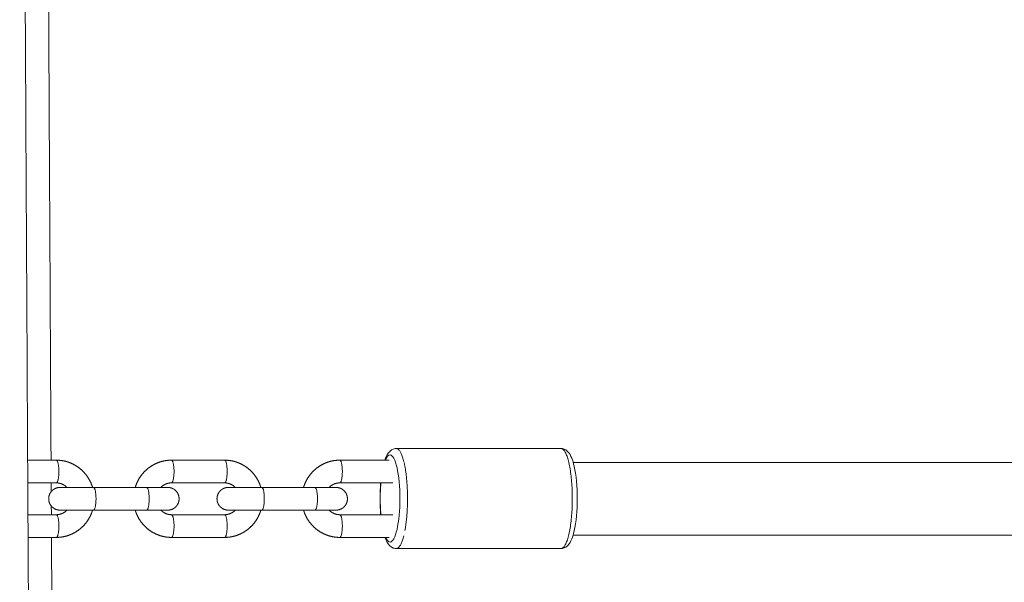
# Model space of a CAD drawing. Units: millimetres. Extents: x -43014 to -25546, y 60846 to 75395.
# Drawn here: x -39233 to -39016, y 63165 to 63289 of the extents above; entities that cross this region are included whole.
import ezdxf

# ---------------------------------------------------------------- set-up
doc = ezdxf.new("R2010")
doc.units = ezdxf.units.MM
doc.header["$MEASUREMENT"] = 0
doc.layers.add('Make2D$visible$lines', color=7, linetype='Continuous', true_color=0x000000)

msp = doc.modelspace()

# ---------------------------------------------------------------- linework, layer by layer
at = {"layer": 'Make2D$visible$lines', "color": 18, "lineweight": 13, "true_color": 0x000000}
for points, weights, degree, knots in [([(-39228.485, 64406.365), (-39229.838, 64196.669), (-39232.03, 63986.831), (-39232.512, 63777.191), (-39233.069, 63534.797), (-39231.34, 63292.669), (-39230.112, 63050.214), (-39229.714, 62972.165), (-39229.375, 62894.115), (-39229.093, 62816.065), (-39228.204, 62570.767), (-39227.974, 62325.468), (-39228.402, 62080.168), (-39228.68, 61924.175), (-39229.236, 61768.094), (-39229.969, 61611.999)], [0.88260574696, 0.88260574696, 0.88260574696, 0.88260574696, 0.88260574696, 0.88260574696, 0.88260574696, 0.882605585447, 0.882605585447, 0.88260574696, 0.882603626643, 0.882603626643, 0.88260574696, 0.88260574696, 0.88260574696, 0.88260574696], 3, [0.0000104, 0.0000104, 0.0000104, 0.0000104, 629.190314, 629.190314, 629.190314, 1356.1771346, 1356.1771346, 1356.1771346, 1590.3283735, 1590.3283735, 1590.3283735, 2326.2264437, 2326.2264437, 2326.2264437, 2794.3986143, 2794.3986143, 2794.3986143, 2794.3986143]), ([(-39113.539, 63172.483), (-39111.064, 63172.483), (-39111.064, 63183.483), (-39111.064, 63194.483), (-39113.539, 63194.483)], [1, 0.707106781187, 1, 0.707106781187, 1], 2, [3.0158528, 3.0158528, 3.0158528, 4.5237791, 4.5237791, 6.0317055, 6.0317055, 6.0317055]), ([(-39224.566, 63191.93), (-39223.499, 63191.929), (-39222.457, 63191.725), (-39221.473, 63191.325), (-39220.404, 63190.889), (-39219.447, 63190.244), (-39218.642, 63189.417), (-39217.837, 63188.589), (-39217.214, 63187.616), (-39216.798, 63186.539), (-39216.721, 63186.338), (-39216.651, 63186.136), (-39216.589, 63185.93)], [1, 0.98767436805, 0.98767436805, 1, 0.985990073911, 0.985990073911, 1, 0.986532457226, 0.986532457226, 1, 0.999528391569, 0.999528391569, 1], 3, [0.0000806, 0.0000806, 0.0000806, 0.0000806, 3.1678972, 3.1678972, 3.1678972, 6.6076241, 6.6076241, 6.6076241, 10.0511847, 10.0511847, 10.0511847, 10.6947666, 10.6947666, 10.6947666, 10.6947666]), ([(-39224.566, 63186.93), (-39224.003, 63186.93), (-39224.003, 63189.43), (-39224.003, 63191.93), (-39224.566, 63191.93)], [1, 0.707106781187, 1, 0.707106781187, 1], 2, [-1.57079633, -1.57079633, -1.57079633, -1.17809725, -1.17809725, -0.78539816, -0.78539816, -0.78539816]), ([(-39207.21, 63185.93), (-39207.148, 63186.136), (-39207.078, 63186.338), (-39207.001, 63186.539), (-39206.585, 63187.616), (-39205.962, 63188.589), (-39205.158, 63189.417), (-39204.352, 63190.244), (-39203.395, 63190.889), (-39202.326, 63191.325), (-39201.342, 63191.725), (-39200.3, 63191.929), (-39199.233, 63191.93)], [1, 0.999528377195, 0.999528377195, 1, 0.98653254068, 0.98653254068, 1, 0.985989961035, 0.985989961035, 1, 0.987674539446, 0.987674539446, 1], 3, [0, 0, 0, 0, 0.6435882, 0.6435882, 0.6435882, 4.0871664, 4.0871664, 4.0871664, 7.5268815, 7.5268815, 7.5268815, 10.6946846, 10.6946846, 10.6946846, 10.6946846]), ([(-39199.233, 63191.93), (-39198.67, 63191.93), (-39198.67, 63189.43), (-39198.67, 63186.93), (-39199.233, 63186.93)], [1, 0.707106781187, 1, 0.707106781187, 1], 2, [0.78539816, 0.78539816, 0.78539816, 1.17809725, 1.17809725, 1.57079633, 1.57079633, 1.57079633]), ([(-39187.541, 63191.93), (-39186.474, 63191.929), (-39185.432, 63191.725), (-39184.448, 63191.325), (-39183.379, 63190.889), (-39182.422, 63190.244), (-39181.617, 63189.417), (-39180.812, 63188.589), (-39180.189, 63187.616), (-39179.773, 63186.539), (-39179.696, 63186.338), (-39179.626, 63186.136), (-39179.564, 63185.93)], [1, 0.98767436805, 0.98767436805, 1, 0.985990073912, 0.985990073912, 1, 0.986532457225, 0.986532457225, 1, 0.99952839157, 0.99952839157, 1], 3, [0.0000806, 0.0000806, 0.0000806, 0.0000806, 3.1678972, 3.1678972, 3.1678972, 6.6076241, 6.6076241, 6.6076241, 10.0511847, 10.0511847, 10.0511847, 10.6947666, 10.6947666, 10.6947666, 10.6947666]), ([(-39187.541, 63186.93), (-39186.978, 63186.93), (-39186.978, 63189.43), (-39186.978, 63191.93), (-39187.541, 63191.93)], [1, 0.707106781187, 1, 0.707106781187, 1], 2, [-1.57079633, -1.57079633, -1.57079633, -1.17809725, -1.17809725, -0.78539816, -0.78539816, -0.78539816]), ([(-39170.185, 63185.93), (-39170.123, 63186.136), (-39170.053, 63186.338), (-39169.976, 63186.539), (-39169.56, 63187.616), (-39168.938, 63188.589), (-39168.133, 63189.417), (-39167.327, 63190.244), (-39166.37, 63190.889), (-39165.301, 63191.325), (-39164.317, 63191.725), (-39163.275, 63191.929), (-39162.208, 63191.93)], [1, 0.999528377196, 0.999528377196, 1, 0.98653254068, 0.98653254068, 1, 0.985989961036, 0.985989961036, 1, 0.987674539448, 0.987674539448, 1], 3, [0, 0, 0, 0, 0.6435882, 0.6435882, 0.6435882, 4.0871664, 4.0871664, 4.0871664, 7.5268815, 7.5268815, 7.5268815, 10.6946846, 10.6946846, 10.6946846, 10.6946846]), ([(-39162.208, 63191.93), (-39161.646, 63191.93), (-39161.646, 63189.43), (-39161.646, 63186.93), (-39162.208, 63186.93)], [1, 0.707106781187, 1, 0.707106781187, 1], 2, [0.78539816, 0.78539816, 0.78539816, 1.17809725, 1.17809725, 1.57079633, 1.57079633, 1.57079633]), ([(-39147.875, 63176.484), (-39147.309, 63179.532), (-39147.309, 63183.483), (-39147.309, 63188.182), (-39148.073, 63191.43)], [0.855512292, 0.870490759609, 1, 0.84966586424, 0.853656587664], 2, [3.857016, 3.857016, 3.857016, 4.5237791, 4.5237791, 5.2977568, 5.2977568, 5.2977568]), ([(-39223.745, 63180.93), (-39224.417, 63180.93), (-39225.038, 63181.187), (-39225.513, 63181.662), (-39225.988, 63182.138), (-39226.245, 63182.758), (-39226.245, 63183.43), (-39226.245, 63184.102), (-39225.988, 63184.723), (-39225.513, 63185.198), (-39225.465, 63185.246), (-39225.352, 63185.35), (-39225.095, 63185.547), (-39224.726, 63185.747), (-39224.349, 63185.865), (-39224.022, 63185.919), (-39223.853, 63185.922), (-39223.745, 63185.93)], [1, 0.949250057051, 0.949250057051, 1, 0.949256060387, 0.949256060387, 1, 0.949256060388, 0.949256060388, 1, 1, 1, 1, 1, 1, 1, 1, 1], 3, [0, 0, 0, 0, 1.9634258, 1.9634258, 1.9634258, 3.9269056, 3.9269056, 3.9269056, 5.8903855, 5.8903855, 5.8903855, 6.0949528, 6.3499725, 6.8602359, 7.3478025, 7.5287471, 7.8534989, 7.8534989, 7.8534989, 7.8534989]), ([(-39222.225, 63185.93), (-39222.711, 63186.429), (-39223.355, 63186.693), (-39223.936, 63186.929), (-39224.564, 63186.93)], [1, 0.979071098422, 1, 0.98150028983, 1], 2, [0, 0, 0, 1.3732184, 1.3732184, 2.612709, 2.612709, 2.612709]), ([(-39216.395, 63185.93), (-39215.832, 63185.93), (-39215.832, 63183.43), (-39215.832, 63180.93), (-39216.395, 63180.93)], [1, 0.707106781187, 1, 0.707106781187, 1], 2, [0.39269908, 0.39269908, 0.39269908, 0.78539816, 0.78539816, 1.17809725, 1.17809725, 1.17809725]), ([(-39204.703, 63180.93), (-39204.14, 63180.93), (-39204.14, 63183.43), (-39204.14, 63185.93), (-39204.703, 63185.93)], [1, 0.707106781187, 1, 0.707106781187, 1], 2, [-1.17809725, -1.17809725, -1.17809725, -0.78539816, -0.78539816, -0.39269908, -0.39269908, -0.39269908]), ([(-39199.235, 63186.93), (-39199.863, 63186.929), (-39200.444, 63186.693), (-39201.088, 63186.429), (-39201.574, 63185.93)], [1, 0.981500551816, 1, 0.979070712479, 1], 2, [0, 0, 0, 1.2394843, 1.2394843, 2.6127034, 2.6127034, 2.6127034]), ([(-39200.054, 63185.93), (-39199.946, 63185.922), (-39199.777, 63185.919), (-39199.45, 63185.865), (-39198.926, 63185.702), (-39198.514, 63185.427), (-39198.286, 63185.198), (-39197.811, 63184.723), (-39197.554, 63184.102), (-39197.554, 63183.43), (-39197.554, 63182.758), (-39197.811, 63182.138), (-39198.286, 63181.662), (-39198.761, 63181.187), (-39199.382, 63180.93), (-39200.054, 63180.93)], [1, 1, 1, 1, 1, 1, 1, 0.949256060143, 0.949256060143, 1, 0.949256060144, 0.949256060144, 1, 0.949250057391, 0.949250057391, 1], 3, [0, 0, 0, 0, 0.3247518, 0.5056963, 0.993263, 1.9631134, 1.9631134, 1.9631134, 3.9265932, 3.9265932, 3.9265932, 5.8900731, 5.8900731, 5.8900731, 7.8534989, 7.8534989, 7.8534989, 7.8534989]), ([(-39186.72, 63180.93), (-39187.392, 63180.93), (-39188.013, 63181.187), (-39188.488, 63181.662), (-39188.963, 63182.138), (-39189.22, 63182.758), (-39189.22, 63183.43), (-39189.22, 63184.102), (-39188.963, 63184.723), (-39188.488, 63185.198), (-39188.44, 63185.246), (-39188.327, 63185.35), (-39188.07, 63185.547), (-39187.701, 63185.747), (-39187.324, 63185.865), (-39186.997, 63185.919), (-39186.828, 63185.922), (-39186.72, 63185.93)], [1, 0.949250056679, 0.949250056679, 1, 0.949256060383, 0.949256060383, 1, 0.94925606039, 0.94925606039, 1, 1, 1, 1, 1, 1, 1, 1, 1], 3, [0, 0, 0, 0, 1.9634258, 1.9634258, 1.9634258, 3.9269056, 3.9269056, 3.9269056, 5.8903855, 5.8903855, 5.8903855, 6.0949528, 6.3499725, 6.8602359, 7.3478025, 7.5287471, 7.8534989, 7.8534989, 7.8534989, 7.8534989]), ([(-39185.2, 63185.93), (-39185.686, 63186.429), (-39186.33, 63186.693), (-39186.911, 63186.929), (-39187.539, 63186.93)], [1, 0.979071098427, 1, 0.981500289829, 1], 2, [0, 0, 0, 1.3732184, 1.3732184, 2.612709, 2.612709, 2.612709]), ([(-39179.37, 63185.93), (-39178.807, 63185.93), (-39178.807, 63183.43), (-39178.807, 63180.93), (-39179.37, 63180.93)], [1, 0.707106781187, 1, 0.707106781187, 1], 2, [0.39269908, 0.39269908, 0.39269908, 0.78539816, 0.78539816, 1.17809725, 1.17809725, 1.17809725]), ([(-39167.678, 63180.93), (-39167.115, 63180.93), (-39167.115, 63183.43), (-39167.115, 63185.93), (-39167.678, 63185.93)], [1, 0.707106781187, 1, 0.707106781187, 1], 2, [-1.17809725, -1.17809725, -1.17809725, -0.78539816, -0.78539816, -0.39269908, -0.39269908, -0.39269908]), ([(-39162.21, 63186.93), (-39162.838, 63186.929), (-39163.419, 63186.693), (-39164.064, 63186.429), (-39164.549, 63185.93)], [1, 0.98150055182, 1, 0.979070712481, 1], 2, [0, 0, 0, 1.2394843, 1.2394843, 2.6127034, 2.6127034, 2.6127034]), ([(-39163.029, 63185.93), (-39162.357, 63185.93), (-39161.736, 63185.673), (-39161.261, 63185.198), (-39160.786, 63184.723), (-39160.529, 63184.102), (-39160.529, 63183.43), (-39160.529, 63182.758), (-39160.786, 63182.138), (-39161.261, 63181.662), (-39161.309, 63181.614), (-39161.422, 63181.51), (-39161.679, 63181.314), (-39162.048, 63181.113), (-39162.425, 63180.996), (-39162.752, 63180.942), (-39162.921, 63180.939), (-39163.029, 63180.93)], [1, 0.949250038086, 0.949250038086, 1, 0.949256060151, 0.949256060151, 1, 0.949256060142, 0.949256060142, 1, 1, 1, 1, 1, 1, 1, 1, 1], 3, [0, 0, 0, 0, 1.9634258, 1.9634258, 1.9634258, 3.9269057, 3.9269057, 3.9269057, 5.8903855, 5.8903855, 5.8903855, 6.0949528, 6.3499726, 6.8602359, 7.3478026, 7.5287471, 7.8534989, 7.8534989, 7.8534989, 7.8534989]), ([(-39153.199, 63179.93), (-39153.349, 63181.704), (-39153.347, 63183.483), (-39153.348, 63185.21), (-39153.207, 63186.93)], [1, 0.999091511381, 1, 0.999148819913, 1], 2, [0, 0, 0, 3.5574019, 3.5574019, 7.0079792, 7.0079792, 7.0079792]), ([(-39216.589, 63180.93), (-39216.651, 63180.725), (-39216.721, 63180.522), (-39216.798, 63180.322), (-39217.214, 63179.244), (-39217.837, 63178.271), (-39218.642, 63177.443), (-39219.447, 63176.616), (-39220.404, 63175.971), (-39221.473, 63175.535), (-39222.457, 63175.135), (-39223.499, 63174.931), (-39224.566, 63174.93)], [1, 0.999528376514, 0.999528376514, 1, 0.986532536024, 0.986532536024, 1, 0.985989965275, 0.985989965275, 1, 0.987674539215, 0.987674539215, 1], 3, [0, 0, 0, 0, 0.6435887, 0.6435887, 0.6435887, 4.0871668, 4.0871668, 4.0871668, 7.5268817, 7.5268817, 7.5268817, 10.6946847, 10.6946847, 10.6946847, 10.6946847]), ([(-39224.564, 63179.93), (-39223.936, 63179.931), (-39223.355, 63180.168), (-39222.711, 63180.431), (-39222.225, 63180.93)], [1, 0.981500551328, 1, 0.979070709048, 1], 2, [0, 0, 0, 1.2394843, 1.2394843, 2.6127037, 2.6127037, 2.6127037]), ([(-39199.233, 63174.93), (-39200.3, 63174.931), (-39201.342, 63175.135), (-39202.326, 63175.535), (-39203.395, 63175.971), (-39204.352, 63176.616), (-39205.158, 63177.443), (-39205.962, 63178.271), (-39206.585, 63179.244), (-39207.001, 63180.322), (-39207.078, 63180.522), (-39207.148, 63180.725), (-39207.21, 63180.93)], [1, 0.98767436916, 0.98767436916, 1, 0.985990075797, 0.985990075797, 1, 0.98653245372, 0.98653245372, 1, 0.999528391119, 0.999528391119, 1], 3, [0.0000806, 0.0000806, 0.0000806, 0.0000806, 3.167897, 3.167897, 3.167897, 6.6076238, 6.6076238, 6.6076238, 10.0511845, 10.0511845, 10.0511845, 10.6947667, 10.6947667, 10.6947667, 10.6947667]), ([(-39201.574, 63180.93), (-39201.088, 63180.431), (-39200.444, 63180.168), (-39199.863, 63179.931), (-39199.235, 63179.93)], [1, 0.979071093114, 1, 0.981500291481, 1], 2, [0, 0, 0, 1.3732186, 1.3732186, 2.6127092, 2.6127092, 2.6127092]), ([(-39179.564, 63180.93), (-39179.626, 63180.725), (-39179.696, 63180.522), (-39179.773, 63180.322), (-39180.189, 63179.244), (-39180.812, 63178.271), (-39181.617, 63177.443), (-39182.422, 63176.616), (-39183.379, 63175.971), (-39184.448, 63175.535), (-39185.432, 63175.135), (-39186.474, 63174.931), (-39187.541, 63174.93)], [1, 0.999528376514, 0.999528376514, 1, 0.986532536023, 0.986532536023, 1, 0.985989965275, 0.985989965275, 1, 0.987674539213, 0.987674539213, 1], 3, [0, 0, 0, 0, 0.6435887, 0.6435887, 0.6435887, 4.0871668, 4.0871668, 4.0871668, 7.5268817, 7.5268817, 7.5268817, 10.6946847, 10.6946847, 10.6946847, 10.6946847]), ([(-39187.539, 63179.93), (-39186.911, 63179.931), (-39186.33, 63180.168), (-39185.686, 63180.431), (-39185.2, 63180.93)], [1, 0.981500551326, 1, 0.97907070905, 1], 2, [0, 0, 0, 1.2394843, 1.2394843, 2.6127037, 2.6127037, 2.6127037]), ([(-39162.208, 63174.93), (-39163.275, 63174.931), (-39164.317, 63175.135), (-39165.301, 63175.535), (-39166.37, 63175.971), (-39167.327, 63176.616), (-39168.133, 63177.443), (-39168.938, 63178.271), (-39169.56, 63179.244), (-39169.976, 63180.322), (-39170.053, 63180.522), (-39170.123, 63180.725), (-39170.185, 63180.93)], [1, 0.987674369161, 0.987674369161, 1, 0.985990075798, 0.985990075798, 1, 0.986532453718, 0.986532453718, 1, 0.999528391118, 0.999528391118, 1], 3, [0.0000806, 0.0000806, 0.0000806, 0.0000806, 3.167897, 3.167897, 3.167897, 6.6076238, 6.6076238, 6.6076238, 10.0511845, 10.0511845, 10.0511845, 10.6947667, 10.6947667, 10.6947667, 10.6947667]), ([(-39164.549, 63180.93), (-39164.064, 63180.431), (-39163.419, 63180.168), (-39162.838, 63179.931), (-39162.21, 63179.93)], [1, 0.979071093104, 1, 0.981500291481, 1], 2, [0, 0, 0, 1.3732186, 1.3732186, 2.6127092, 2.6127092, 2.6127092]), ([(-39224.566, 63174.93), (-39224.003, 63174.93), (-39224.003, 63177.43), (-39224.003, 63179.93), (-39224.566, 63179.93)], [1, 0.707106781187, 1, 0.707106781187, 1], 2, [0.78539816, 0.78539816, 0.78539816, 1.17809725, 1.17809725, 1.57079633, 1.57079633, 1.57079633]), ([(-39199.233, 63174.93), (-39198.67, 63174.93), (-39198.67, 63177.43), (-39198.67, 63179.93), (-39199.233, 63179.93)], [1, 0.707106781187, 1, 0.707106781187, 1], 2, [0.78539816, 0.78539816, 0.78539816, 1.17809725, 1.17809725, 1.57079633, 1.57079633, 1.57079633]), ([(-39187.541, 63174.93), (-39186.978, 63174.93), (-39186.978, 63177.43), (-39186.978, 63179.93), (-39187.541, 63179.93)], [1, 0.707106781187, 1, 0.707106781187, 1], 2, [0.78539816, 0.78539816, 0.78539816, 1.17809725, 1.17809725, 1.57079633, 1.57079633, 1.57079633]), ([(-39162.208, 63174.93), (-39161.646, 63174.93), (-39161.646, 63177.43), (-39161.646, 63179.93), (-39162.208, 63179.93)], [1, 0.707106781187, 1, 0.707106781187, 1], 2, [0.78539816, 0.78539816, 0.78539816, 1.17809725, 1.17809725, 1.57079633, 1.57079633, 1.57079633]), ([(-39225.626, 63174.93), (-39225.292, 63114.072), (-39224.98, 63053.214), (-39224.472, 62953.243), (-39224.088, 62853.272)], [1, 0.999999982809, 1, 0.999999805735, 1], 2, [0, 0, 0, 121.7176235, 121.7176235, 321.6622571, 321.6622571, 321.6622571])]:
    msp.add_rational_spline(points, weights, degree=degree, knots=knots, dxfattribs=at)
for points, weights in [([(-39226.61, 63363.534), (-39226.194, 63277.732), (-39225.719, 63191.93)], [1, 0.999999938723, 1]), ([(-39148.106, 63191.568), (-39148.817, 63194.483), (-39149.785, 63194.483)], [0.853900150826, 0.860679529826, 1]), ([(-39153.164, 63186.93), (-39153.463, 63183.43), (-39153.155, 63179.93)], [1, 0.996265871039, 1]), ([(-39149.785, 63172.483), (-39148.839, 63172.483), (-39148.134, 63175.284)], [1, 0.863405385194, 0.854216170005])]:
    msp.add_rational_spline(points, weights, degree=2, dxfattribs=at)
for points, knots in [([(-39152.307, 63191.93), (-39152.253, 63192.088), (-39152.197, 63192.239), (-39151.926, 63192.909), (-39151.659, 63193.407), (-39151.294, 63193.792), (-39151.116, 63193.981), (-39150.903, 63194.155), (-39150.391, 63194.406), (-39150.114, 63194.48), (-39149.816, 63194.483)], [26.5473682, 26.5473682, 26.5473682, 26.5473682, 27.3468879, 27.3468879, 30.2299422, 30.2299422, 30.2299422, 31.6144576, 31.6144576, 32.9024282, 32.9024282, 32.9024282, 32.9024282]), ([(-39113.428, 63194.48), (-39113.16, 63194.466), (-39112.911, 63194.395), (-39112.422, 63194.155), (-39112.209, 63193.981), (-39112.03, 63193.792), (-39111.665, 63193.407), (-39111.399, 63192.909), (-39110.976, 63191.864), (-39110.799, 63191.269), (-39110.645, 63190.582), (-39110.213, 63188.663), (-39109.977, 63186.104), (-39109.977, 63183.483), (-39109.977, 63180.863), (-39110.213, 63178.301), (-39110.645, 63176.382), (-39110.799, 63175.698), (-39110.975, 63175.105), (-39111.399, 63174.058), (-39111.667, 63173.558), (-39112.034, 63173.172), (-39112.214, 63172.982), (-39112.428, 63172.807), (-39112.917, 63172.567), (-39113.163, 63172.496), (-39113.428, 63172.48)], [0.1440966, 0.1440966, 0.1440966, 0.1440966, 1.3150843, 1.3150843, 2.6995997, 2.6995997, 2.6995997, 5.582654, 5.582654, 8.4421277, 8.4421277, 8.4421277, 16.439042, 16.439042, 16.439042, 24.4383939, 24.4383939, 24.4383939, 27.2858961, 27.2858961, 30.1950704, 30.1950704, 30.1950704, 31.5974615, 31.5974615, 32.7664572, 32.7664572, 32.7664572, 32.7664572]), ([(-39152.128, 63174.93), (-39151.826, 63174.25), (-39150.923, 63173.256), (-39149.455, 63175.954), (-39148.753, 63183.485), (-39149.455, 63191.005), (-39150.584, 63193.096), (-39151.149, 63193.083)], [2.5642122, 2.5642122, 2.5642122, 2.5642122, 3.0158528, 3.7698159, 4.5237791, 5.2777423, 6.0317055, 6.0317055, 6.0317055, 6.0317055]), ([(-39149.785, 63172.477), (-39150.092, 63172.477), (-39150.376, 63172.552), (-39150.896, 63172.807), (-39151.111, 63172.982), (-39151.291, 63173.172), (-39151.657, 63173.558), (-39151.925, 63174.058), (-39152.184, 63174.698), (-39152.227, 63174.812), (-39152.269, 63174.93)], [0, 0, 0, 0, 1.3320804, 1.3320804, 2.7344715, 2.7344715, 2.7344715, 5.6436458, 5.6436458, 6.2525449, 6.2525449, 6.2525449, 6.2525449])]:
    msp.add_open_spline(points, degree=3, knots=knots, dxfattribs=at)
for points, degree in [([(-39149.816, 63194.483), (-39149.802, 63194.483), (-39149.787, 63194.483), (-39149.773, 63194.483)], 3), ([(-39149.773, 63194.483), (-39131.656, 63194.483), (-39113.539, 63194.483)], 2), ([(-39224.566, 63191.93), (-39227.716, 63191.93), (-39230.866, 63191.93)], 2), ([(-39187.541, 63191.93), (-39193.387, 63191.93), (-39199.233, 63191.93)], 2), ([(-39151.371, 63191.93), (-39156.79, 63191.93), (-39162.208, 63191.93)], 2), ([(-39151.149, 63193.083), (-39151.505, 63193.091), (-39151.861, 63192.68), (-39152.175, 63191.93)], 3), ([(-39110.861, 63191.43), (-38968.207, 63191.43), (-38825.554, 63191.43)], 2), ([(-39224.566, 63186.93), (-39227.703, 63186.93), (-39230.839, 63186.93)], 2), ([(-39225.691, 63186.93), (-39225.688, 63186.291), (-39225.684, 63185.652), (-39225.681, 63185.012)], 3), ([(-39216.395, 63185.93), (-39220.07, 63185.93), (-39223.745, 63185.93)], 2), ([(-39204.703, 63185.93), (-39210.549, 63185.93), (-39216.395, 63185.93)], 2), ([(-39200.054, 63185.93), (-39202.378, 63185.93), (-39204.703, 63185.93)], 2), ([(-39187.541, 63186.93), (-39193.387, 63186.93), (-39199.233, 63186.93)], 2), ([(-39179.37, 63185.93), (-39183.045, 63185.93), (-39186.72, 63185.93)], 2), ([(-39167.678, 63185.93), (-39173.524, 63185.93), (-39179.37, 63185.93)], 2), ([(-39163.029, 63185.93), (-39165.353, 63185.93), (-39167.678, 63185.93)], 2), ([(-39150.516, 63186.93), (-39156.362, 63186.93), (-39162.208, 63186.93)], 2), ([(-39225.664, 63181.827), (-39225.66, 63181.195), (-39225.657, 63180.563), (-39225.653, 63179.93)], 3), ([(-39216.395, 63180.93), (-39220.07, 63180.93), (-39223.745, 63180.93)], 2), ([(-39204.703, 63180.93), (-39210.549, 63180.93), (-39216.395, 63180.93)], 2), ([(-39200.054, 63180.93), (-39202.378, 63180.93), (-39204.703, 63180.93)], 2), ([(-39179.37, 63180.93), (-39183.045, 63180.93), (-39186.72, 63180.93)], 2), ([(-39167.678, 63180.93), (-39173.524, 63180.93), (-39179.37, 63180.93)], 2), ([(-39163.029, 63180.93), (-39165.353, 63180.93), (-39167.678, 63180.93)], 2), ([(-39230.801, 63179.93), (-39227.684, 63179.93), (-39224.566, 63179.93)], 2), ([(-39199.233, 63179.93), (-39193.387, 63179.93), (-39187.541, 63179.93)], 2), ([(-39162.208, 63179.93), (-39156.362, 63179.93), (-39150.516, 63179.93)], 2), ([(-39230.774, 63174.93), (-39227.67, 63174.93), (-39224.566, 63174.93)], 2), ([(-39199.233, 63174.93), (-39193.387, 63174.93), (-39187.541, 63174.93)], 2), ([(-39162.208, 63174.93), (-39156.775, 63174.93), (-39151.342, 63174.93)], 2), ([(-39110.892, 63175.43), (-38968.223, 63175.43), (-38825.554, 63175.43)], 2), ([(-39149.785, 63172.483), (-39131.662, 63172.483), (-39113.539, 63172.483)], 2)]:
    msp.add_open_spline(points, degree=degree, dxfattribs=at)

doc.saveas('drawing.dxf')
